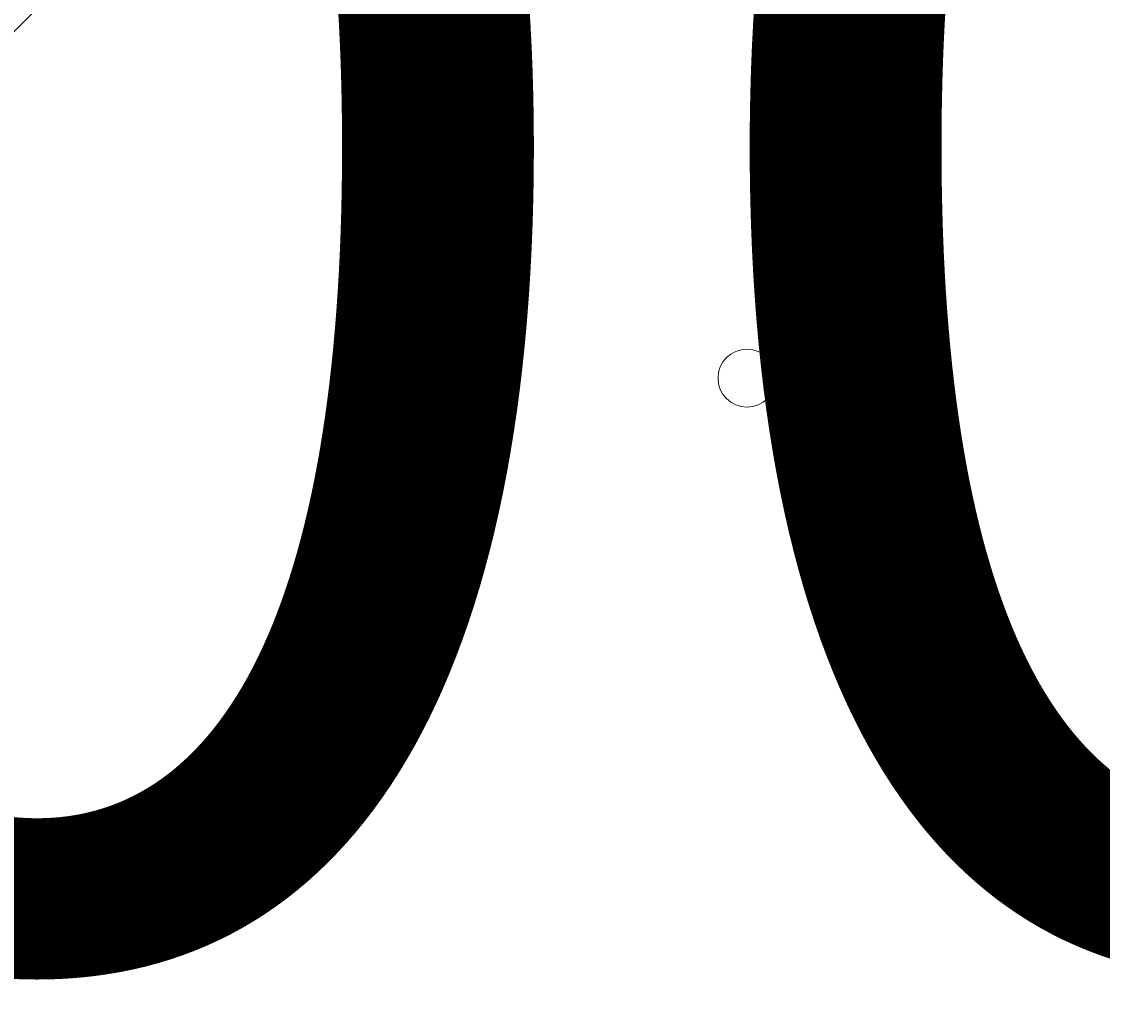
# Model space of a CAD drawing. Units: millimetres. Extents: x -5622 to 12867, y -12821 to 2544.
# Drawn here: x 89 to 207, y -6932 to -6823 of the extents above; entities that cross this region are included whole.
import ezdxf

# ---------------------------------------------------------------- set-up
doc = ezdxf.new("R2010")
doc.units = ezdxf.units.MM
doc.header["$MEASUREMENT"] = 0
doc.layers.add('Logos & Title', color=7, linetype='Continuous', lineweight=0)

# ---------------------------------------------------------------- blocks, each defined once
blk = doc.blocks.new('Block_0')
at = {"layer": 'Logos & Title', "color": 253, "lineweight": 9}
blk.add_line((866.82, -6046.02), (-1275.63, -8188.47), dxfattribs=at)

msp = doc.modelspace()

# ---------------------------------------------------------------- linework, layer by layer
at = {"layer": 'Logos & Title', "color": 1, "lineweight": 15}
msp.add_open_spline([(9923.8, -3033.42), (10862.69, -3033.42), (11623.81, -2272.32), (11623.81, -1333.42), (11623.81, -1333.42), (11623.81, -485.88), (11623.81, -485.88), (11623.81, 453.01), (10862.69, 1214.12), (9923.8, 1214.12), (9923.8, 1214.12), (7646.96, 1214.12), (7646.96, 1214.12), (7305.86, 1472.08), (6881.13, 1625.26), (6420.51, 1625.26), (6420.51, 1625.26), (3964.47, 1625.26), (3964.47, 1625.26), (2922.6, 1625.26), (2064.12, 842.3), (1943.95, -167.23), (1943.95, -167.23), (1916.66, -62.85), (1916.66, -62.85), (1916.65, -62.81), (1916.64, -62.78), (1916.63, -62.75), (1916.63, -62.75), (1916.16, -60.95), (1916.16, -60.95), (1916.16, -60.95), (1916.12, -60.96), (1916.12, -60.96), (1749.01, 585.12), (1162.19, 1062.32), (463.87, 1062.32), (-229.9, 1062.32), (-813.39, 591.21), (-984.84, -48.47), (-984.84, -48.47), (-985.05, -48.4), (-985.05, -48.4), (-985.05, -48.4), (-1329.67, -1285), (-1329.67, -1285), (-1338.5, -1308.69), (-1346.81, -1332.63), (-1354.7, -1356.76), (-1354.7, -1356.76), (-1653.86, -1356.76), (-1653.86, -1356.76), (-2482.28, -1356.76), (-3153.85, -2028.33), (-3153.85, -2856.76), (-3153.85, -2856.76), (-3153.85, -2894.86), (-3153.85, -2894.86), (-3153.85, -3320.62), (-2976.15, -3704.62), (-2691.25, -3977.65), (-3315.86, -4388.88), (-3728.43, -5095.93), (-3728.43, -5899.67), (-3728.43, -6230.12), (-3658.22, -6543.99), (-3532.74, -6827.99), (-3532.74, -6827.99), (-3532.74, -7335.11), (-3532.74, -7335.11), (-3532.74, -7625.89), (-3473.59, -7902.85), (-3366.74, -8154.67), (-3366.74, -8154.67), (-3406.42, -8301.78), (-3406.42, -8301.78), (-3406.42, -8301.78), (-3443.82, -8352.72), (-3443.82, -8352.72), (-3459.48, -8374.03), (-3474.22, -8395.69), (-3488.62, -8417.53), (-3514.51, -8450.94), (-3539.56, -8485.37), (-3562.98, -8521.49), (-3802.63, -8890.71), (-3968.01, -9303.28), (-4046.15, -9723.13), (-4062.55, -9781.33), (-4076.07, -9840.95), (-4085.55, -9902.27), (-4085.55, -9902.27), (-4155.37, -10353.08), (-4155.37, -10353.08), (-4167.22, -10429.6), (-4173.04, -10506.36), (-4173.04, -10582.74), (-4173.04, -10929.31), (-4088, -11223.03), (-3829.16, -11459.74), (-3819.62, -11468.47), (-3810.21, -11477.6), (-3800.73, -11487.04), (-3800.73, -11487.04), (-3811.1, -11555.44), (-3811.1, -11555.44), (-3893.87, -12101.48), (-3518.32, -12611.25), (-2972.29, -12694.04), (-2972.29, -12694.04), (-2207.15, -12810.04), (-2207.15, -12810.04), (-2156.32, -12817.75), (-2105.9, -12821.47), (-2056.01, -12821.47), (-1570.22, -12821.47), (-1144.05, -12466.78), (-1068.67, -11971.91), (-741, -11723.11), (-479.07, -11374.51), (-410.21, -10936.16), (-410.21, -10936.16), (-346.82, -10532.83), (-346.82, -10532.83), (-346.82, -10532.83), (-157.17, -10413.27), (-157.17, -10413.27), (-9.42, -10320.17), (118.74, -10203.47), (223.59, -10069.7), (223.59, -10069.7), (-592.32, -9435.1), (-592.32, -9435.1), (-592.32, -9435.1), (-420.83, -9435.1), (-420.83, -9435.1), (-102.37, -9435.1), (199.43, -9364.11), (469.77, -9237.21), (469.77, -9237.21), (495.62, -9237.21), (495.62, -9237.21), (617.26, -9237.21), (736.08, -9225.39), (851.35, -9203.53), (851.35, -9203.53), (851.22, -9203.85), (851.22, -9203.85), (851.22, -9203.85), (1591.78, -9087.35), (1591.78, -9087.35), (1783.01, -9695.78), (2351.38, -10137.11), (3022.93, -10137.11), (3022.93, -10137.11), (4889.82, -10137.11), (4889.82, -10137.11), (5652.32, -10137.11), (6281.46, -9568.06), (6376.85, -8831.55), (6376.85, -8831.55), (6819.27, -8831.55), (6819.27, -8831.55), (6845.7, -9235.5), (7032.18, -9595.53), (7315.62, -9849.54), (7315.62, -9849.54), (7315.62, -10441.72), (7315.62, -10441.72), (7315.62, -10994.01), (7763.34, -11441.73), (8315.63, -11441.73), (8315.63, -11441.73), (9306.23, -11441.73), (9306.23, -11441.73), (9858.51, -11441.73), (10306.24, -10994.01), (10306.24, -10441.72), (10306.24, -10441.72), (10306.24, -9849.98), (10306.24, -9849.98), (10613.02, -9575.32), (10806.22, -9176.41), (10806.22, -8732.23), (10806.22, -8732.23), (10806.22, -8459.27), (10806.22, -8459.27), (11126.78, -8184.17), (11330.12, -7776.37), (11330.12, -7320.81), (11330.12, -7320.81), (11330.12, -6358.22), (11330.12, -6358.22), (11330.12, -5673.93), (10871.74, -5097.07), (10245.4, -4916.92), (10085.62, -4530.31), (9768.91, -4225.05), (9374.64, -4080.6), (9045.23, -3701.04), (8573.22, -3449.03), (8042.69, -3408.04), (8120.58, -3287.19), (8191.78, -3162.17), (8255.54, -3033.42), (8255.54, -3033.42), (9923.8, -3033.42), (9923.8, -3033.42)], degree=3, knots=[0, 0, 0, 0, 1, 1, 1, 2, 2, 2, 3, 3, 3, 4, 4, 4, 5, 5, 5, 6, 6, 6, 7, 7, 7, 8, 8, 8, 9, 9, 9, 10, 10, 10, 11, 11, 11, 12, 12, 12, 13, 13, 13, 14, 14, 14, 15, 15, 15, 16, 16, 16, 17, 17, 17, 18, 18, 18, 19, 19, 19, 20, 20, 20, 21, 21, 21, 22, 22, 22, 23, 23, 23, 24, 24, 24, 25, 25, 25, 26, 26, 26, 27, 27, 27, 28, 28, 28, 29, 29, 29, 30, 30, 30, 31, 31, 31, 32, 32, 32, 33, 33, 33, 34, 34, 34, 35, 35, 35, 36, 36, 36, 37, 37, 37, 38, 38, 38, 39, 39, 39, 40, 40, 40, 41, 41, 41, 42, 42, 42, 43, 43, 43, 44, 44, 44, 45, 45, 45, 46, 46, 46, 47, 47, 47, 48, 48, 48, 49, 49, 49, 50, 50, 50, 51, 51, 51, 52, 52, 52, 53, 53, 53, 54, 54, 54, 55, 55, 55, 56, 56, 56, 57, 57, 57, 58, 58, 58, 59, 59, 59, 60, 60, 60, 61, 61, 61, 62, 62, 62, 63, 63, 63, 64, 64, 64, 65, 65, 65, 66, 66, 66, 67, 67, 67, 68, 68, 68, 69, 69, 69, 69], dxfattribs=at)
at = {"layer": 'Logos & Title', "color": 253, "lineweight": 9}
msp.add_open_spline([(-2689.65, -3982.15), (-2326.21, -3741.66), (-1890.5, -3601.63), (-1422.07, -3601.63), (-151.82, -3601.63), (877.93, -4631.38), (877.93, -5901.63), (877.93, -7171.89), (-151.82, -8201.63), (-1422.07, -8201.63), (-2361.55, -8201.63), (-3169.46, -7638.36), (-3526.53, -6831.12)], degree=3, knots=[0, 0, 0, 0, 1, 1, 1, 2, 2, 2, 3, 3, 3, 4, 4, 4, 4], dxfattribs=at)
at = {"layer": 'Logos & Title', "color": 7, "lineweight": 9}
for points in [[(127.32, -6836.99), (127.32, -6838.75), (128.75, -6840.17), (130.5, -6840.17), (132.25, -6840.17), (133.67, -6838.75), (133.68, -6837), (133.68, -6835.24), (132.25, -6833.82), (130.5, -6833.82), (128.75, -6833.82), (127.33, -6835.24), (127.32, -6836.99)], [(133.68, -6837), (133.68, -6835.24), (132.25, -6833.82), (130.5, -6833.82), (128.75, -6833.82), (127.33, -6835.24), (127.32, -6836.99), (127.32, -6838.75), (128.75, -6840.17), (130.5, -6840.17), (132.25, -6840.17), (133.67, -6838.75), (133.68, -6837)], [(133.68, -6837), (133.68, -6835.24), (132.25, -6833.82), (130.5, -6833.82), (128.75, -6833.82), (127.33, -6835.24), (127.32, -6836.99), (127.32, -6838.75), (128.75, -6840.17), (130.5, -6840.17), (132.25, -6840.17), (133.67, -6838.75), (133.68, -6837)], [(165.43, -6862.39), (165.43, -6864.15), (166.85, -6865.57), (168.6, -6865.57), (170.36, -6865.57), (171.78, -6864.15), (171.78, -6862.4), (171.78, -6860.64), (170.36, -6859.22), (168.6, -6859.22), (166.85, -6859.22), (165.43, -6860.64), (165.43, -6862.39)], [(171.78, -6862.4), (171.78, -6860.64), (170.36, -6859.22), (168.6, -6859.22), (166.85, -6859.22), (165.43, -6860.64), (165.43, -6862.39), (165.43, -6864.15), (166.85, -6865.57), (168.6, -6865.57), (170.36, -6865.57), (171.78, -6864.15), (171.78, -6862.4)], [(171.78, -6862.4), (171.78, -6860.64), (170.36, -6859.22), (168.6, -6859.22), (166.85, -6859.22), (165.43, -6860.64), (165.43, -6862.39), (165.43, -6864.15), (166.85, -6865.57), (168.6, -6865.57), (170.36, -6865.57), (171.78, -6864.15), (171.78, -6862.4)], [(127.32, -6887.79), (127.32, -6889.55), (128.75, -6890.97), (130.5, -6890.97), (132.25, -6890.97), (133.67, -6889.55), (133.68, -6887.8), (133.68, -6886.04), (132.25, -6884.62), (130.5, -6884.62), (128.75, -6884.62), (127.33, -6886.04), (127.32, -6887.79)], [(133.68, -6887.8), (133.68, -6886.04), (132.25, -6884.62), (130.5, -6884.62), (128.75, -6884.62), (127.33, -6886.04), (127.32, -6887.79), (127.32, -6889.55), (128.75, -6890.97), (130.5, -6890.97), (132.25, -6890.97), (133.67, -6889.55), (133.68, -6887.8)], [(133.68, -6887.8), (133.68, -6886.04), (132.25, -6884.62), (130.5, -6884.62), (128.75, -6884.62), (127.33, -6886.04), (127.32, -6887.79), (127.32, -6889.55), (128.75, -6890.97), (130.5, -6890.97), (132.25, -6890.97), (133.67, -6889.55), (133.68, -6887.8)]]:
    msp.add_open_spline(points, degree=3, knots=[0, 0, 0, 0, 1, 1, 1, 2, 2, 2, 3, 3, 3, 4, 4, 4, 4], dxfattribs=at)

# ---------------------------------------------------------------- block references
at = {"layer": 'Logos & Title'}
msp.add_blockref('Block_0', (0, 0), dxfattribs=at)

# ---------------------------------------------------------------- texts
at = {"layer": 'Logos & Title', "insert": (-240.17, -6925.12), "char_height": 0.2, "attachment_point": 7}
msp.add_mtext('\\C7;\\FArial|b0|i0|c1;\\H174.836667;\\W1.000000;1500', dxfattribs=at)

doc.saveas('drawing.dxf')
